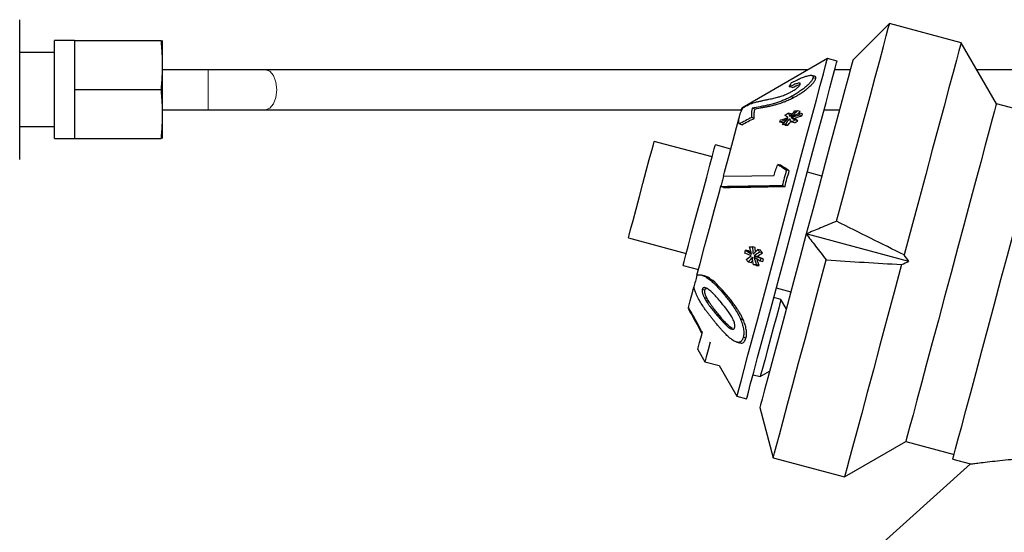
# Model space of a CAD drawing. Units: millimetres. Extents: x 6 to 413, y 11 to 291.
# Drawn here: x 324 to 349, y 252 to 265 of the extents above; entities that cross this region are included whole.
import ezdxf

# ---------------------------------------------------------------- set-up
doc = ezdxf.new("R2010")
doc.units = ezdxf.units.MM
doc.linetypes.add('PHANTOM', pattern=[12.7, 6.35, -1.27, 1.27, -1.27, 1.27, -1.27])

msp = doc.modelspace()

# ---------------------------------------------------------------- linework, layer by layer
at = {"color": 7, "linetype": 'Continuous', "lineweight": 25}
for p, q in [((324.25, 263.67), (324.25, 264.545)), ((346.014, 264.448), (345.095, 263.529)), ((347.801, 263.969), (346.014, 264.448)), ((325.625, 264.02), (325.125, 264.02)), ((325.125, 262.795), (325.125, 264.02)), ((325.625, 264.02), (325.625, 263.407)), ((325.625, 264.02), (327.792, 264.02)), ((327.825, 263.407), (327.825, 264.02)), ((348.685, 262.438), (347.801, 263.969)), ((325.125, 263.72), (324.25, 263.72)), ((324.25, 261.92), (324.25, 263.67)), ((325.625, 263.407), (325.625, 262.795)), ((327.825, 262.182), (327.825, 263.407)), ((344.459, 263.57), (342.316, 262.333)), ((344.701, 263.506), (344.459, 263.57)), ((328.962, 263.292), (327.825, 263.292)), ((330.396, 263.292), (328.962, 263.292)), ((343.977, 263.292), (330.396, 263.292)), ((344.139, 263.132), (344.071, 263.15)), ((345.032, 263.292), (344.644, 263.292)), ((352.796, 263.292), (348.192, 263.292)), ((343.574, 262.844), (343.505, 262.862)), ((344.165, 263.069), (344.097, 263.087)), ((325.125, 261.57), (325.125, 262.795)), ((325.625, 262.795), (327.792, 262.795)), ((325.625, 262.795), (325.625, 262.182)), ((343.612, 262.595), (343.544, 262.614)), ((349.893, 262.115), (348.685, 262.438)), ((325.625, 262.182), (325.625, 261.57)), ((327.825, 262.292), (328.962, 262.292)), ((327.825, 261.57), (327.825, 262.182)), ((328.962, 262.292), (330.396, 262.292)), ((330.396, 262.292), (342.305, 262.292)), ((342.647, 262.308), (342.579, 262.326)), ((343.546, 262.187), (343.478, 262.206)), ((343.559, 262.163), (343.546, 262.187)), ((343.78, 262.247), (343.712, 262.266)), ((343.715, 262.186), (343.78, 262.247)), ((343.821, 262.135), (343.752, 262.153)), ((343.835, 262.189), (343.767, 262.207)), ((344.376, 262.292), (344.764, 262.292)), ((324.25, 261.045), (324.25, 261.92)), ((324.25, 261.87), (325.125, 261.87)), ((342.317, 261.916), (342.249, 261.934)), ((342.629, 262.079), (342.561, 262.097)), ((343.336, 261.963), (343.268, 261.981)), ((343.399, 261.902), (343.33, 261.92)), ((343.336, 261.963), (343.395, 261.986)), ((343.469, 261.901), (343.401, 261.919)), ((343.623, 262.075), (343.555, 262.094)), ((343.637, 261.961), (343.568, 261.979)), ((343.718, 262.015), (343.65, 262.034)), ((325.125, 261.57), (325.625, 261.57)), ((325.625, 261.57), (327.792, 261.57)), ((341.574, 261.108), (340.125, 261.497)), ((342.041, 261.307), (341.655, 261.41)), ((343.283, 260.905), (343.215, 260.923)), ((343.505, 260.761), (343.437, 260.779)), ((344.319, 260.632), (343.957, 260.729)), ((343.399, 260.37), (343.33, 260.389)), ((341.857, 260.344), (341.789, 260.363)), ((346.498, 258.495), (343.931, 259.183)), ((339.478, 259.082), (340.927, 258.694)), ((342.477, 258.755), (342.409, 258.773)), ((342.651, 258.844), (342.582, 258.862)), ((342.783, 258.774), (342.715, 258.793)), ((342.832, 258.707), (342.763, 258.725)), ((342.547, 258.458), (342.479, 258.477)), ((342.547, 258.458), (342.594, 258.514)), ((342.698, 258.62), (342.629, 258.638)), ((342.748, 258.395), (342.68, 258.413)), ((342.842, 258.482), (342.774, 258.5)), ((342.861, 258.554), (342.793, 258.573)), ((340.846, 258.392), (341.232, 258.288)), ((342.68, 258.389), (342.612, 258.407)), ((341.381, 258.133), (341.312, 258.151)), ((341.394, 257.776), (341.326, 257.794)), ((341.928, 257.666), (341.86, 257.684)), ((343.18, 257.831), (343.542, 257.734)), ((341.449, 257.565), (341.38, 257.584)), ((343.297, 257.542), (343.116, 257.59)), ((343.429, 257.312), (343.297, 257.542)), ((340.979, 257.344), (340.971, 257.314)), ((342.353, 257.032), (342.284, 257.05)), ((342.19, 256.474), (342.259, 256.456)), ((342.42, 256.575), (342.352, 256.594)), ((341.214, 256.288), (341.391, 255.982)), ((341.391, 255.982), (341.753, 255.885)), ((341.752, 255.885), (342.195, 255.119)), ((342.779, 255.61), (343.009, 255.743)), ((342.598, 255.658), (342.779, 255.61)), ((342.195, 255.119), (342.436, 255.054)), ((342.766, 254.836), (343.102, 253.581)), ((344.89, 253.102), (346.421, 253.986)), ((346.421, 253.986), (347.628, 253.663)), ((343.102, 253.581), (344.89, 253.102)), ((347.596, 253.542), (348.035, 253.424)), ((348.035, 253.425), (339.707, 245.927))]:
    msp.add_line(p, q, dxfattribs=at)
at = {"color": 8, "linetype": 'PHANTOM', "lineweight": 18}
for p, q in [((328.962, 263.292), (328.962, 262.292)), ((342.844, 262.347), (342.775, 262.366)), ((341.764, 257.13), (341.695, 257.148))]:
    msp.add_line(p, q, dxfattribs=at)
at = {"color": 7, "linetype": 'Continuous', "lineweight": 25, "flags": 128}
for points in [[(344.688, 259.498), (344.87, 260.18), (345.048, 260.844), (345.218, 261.478), (345.377, 262.073), (345.524, 262.618), (345.654, 263.104), (345.767, 263.525), (345.86, 263.873), (345.932, 264.142), (345.982, 264.329), (346.009, 264.429), (346.014, 264.448)], [(347.801, 263.969), (347.801, 263.968), (347.785, 263.909), (347.746, 263.764), (347.685, 263.534), (347.601, 263.223), (347.498, 262.836), (347.376, 262.38), (347.237, 261.861), (347.083, 261.288), (346.918, 260.671), (346.743, 260.019), (346.562, 259.344), (346.377, 258.655)], [(342.195, 255.119), (342.206, 255.162), (342.241, 255.29), (342.297, 255.5), (342.374, 255.789), (342.471, 256.151), (342.585, 256.577), (342.715, 257.06), (342.857, 257.589), (343.008, 258.154), (343.166, 258.743), (343.327, 259.344), (343.488, 259.946), (343.646, 260.535), (343.797, 261.1), (343.939, 261.629), (344.069, 262.112), (344.183, 262.538), (344.28, 262.9), (344.357, 263.189), (344.413, 263.399), (344.448, 263.527), (344.459, 263.57), (344.459, 263.57)], [(342.436, 255.054), (342.448, 255.097), (342.482, 255.225), (342.538, 255.436), (342.616, 255.725), (342.713, 256.086), (342.827, 256.512), (342.956, 256.995), (343.098, 257.524), (343.249, 258.089), (343.407, 258.678), (343.568, 259.28), (343.73, 259.881), (343.887, 260.47), (344.039, 261.035), (344.181, 261.564), (344.31, 262.047), (344.424, 262.474), (344.521, 262.835), (344.598, 263.124), (344.655, 263.335), (344.689, 263.463), (344.701, 263.506), (344.701, 263.506)], [(345.095, 263.529), (345.095, 263.527), (345.078, 263.463), (345.038, 263.317), (344.978, 263.089), (344.896, 262.786), (344.796, 262.413), (344.679, 261.977), (344.548, 261.486), (344.404, 260.951), (344.252, 260.381), (344.093, 259.788), (343.931, 259.183)], [(348.685, 262.438), (348.674, 262.395), (348.639, 262.267), (348.583, 262.056), (348.506, 261.767), (348.409, 261.406), (348.294, 260.98), (348.165, 260.497), (348.023, 259.968), (347.872, 259.403), (347.714, 258.814), (347.553, 258.212)], [(342.244, 262.065), (342.251, 262.089), (342.257, 262.112), (342.263, 262.134), (342.268, 262.155), (342.274, 262.176), (342.279, 262.195), (342.284, 262.214), (342.289, 262.232)], [(342.297, 262.263), (342.314, 262.327), (342.316, 262.333)], [(343.752, 262.153), (343.642, 262.12), (343.555, 262.094)], [(343.563, 262.123), (343.677, 262.17), (343.767, 262.207)], [(343.623, 262.075), (343.734, 262.109), (343.821, 262.135)], [(347.596, 253.542), (347.598, 253.553), (347.621, 253.637), (347.666, 253.804), (347.732, 254.051), (347.818, 254.372), (347.923, 254.762), (348.043, 255.213), (348.178, 255.715), (348.324, 256.26), (348.479, 256.837), (348.639, 257.434), (348.801, 258.04), (348.963, 258.643), (349.12, 259.232), (349.271, 259.794), (349.412, 260.319), (349.54, 260.797), (349.653, 261.218), (349.748, 261.575), (349.824, 261.859), (349.88, 262.067), (349.914, 262.193), (349.925, 262.235)], [(341.858, 260.624), (341.886, 260.727), (341.999, 261.151), (342.1, 261.528), (342.185, 261.844), (342.244, 262.065)], [(343.472, 262.064), (343.358, 262.017), (343.268, 261.981)], [(339.536, 259.297), (339.595, 259.519), (339.67, 259.799), (339.755, 260.115), (339.843, 260.444), (339.928, 260.761), (340.003, 261.043), (340.064, 261.27), (340.105, 261.423), (340.124, 261.493), (340.125, 261.497)], [(340.846, 258.392), (340.849, 258.403), (340.872, 258.49), (340.917, 258.659), (340.982, 258.9), (341.062, 259.2), (341.153, 259.54), (341.25, 259.901), (341.347, 260.262), (341.438, 260.602), (341.518, 260.902), (341.583, 261.143), (341.628, 261.312), (341.652, 261.399), (341.655, 261.41)], [(341.858, 260.624), (342.565, 260.635), (343.121, 260.644)], [(341.194, 258.146), (341.273, 258.441), (341.387, 258.865), (341.509, 259.322), (341.636, 259.796), (341.763, 260.27), (341.794, 260.383)], [(341.858, 260.624), (341.85, 260.593), (341.841, 260.562), (341.833, 260.531), (341.825, 260.5), (341.816, 260.469), (341.808, 260.437), (341.8, 260.406), (341.791, 260.374)], [(339.478, 259.082), (339.478, 259.084), (339.496, 259.148), (339.536, 259.297)], [(343.931, 259.183), (343.769, 258.578), (343.61, 257.985), (343.457, 257.415), (343.314, 256.879), (343.182, 256.389), (343.065, 255.953), (342.965, 255.579), (342.884, 255.276), (342.823, 255.049), (342.784, 254.902), (342.767, 254.839), (342.766, 254.836)], [(342.553, 258.634), (342.461, 258.672), (342.389, 258.701)], [(342.554, 258.705), (342.545, 258.711), (342.477, 258.755)], [(342.774, 258.5), (342.687, 258.556), (342.619, 258.6)], [(342.629, 258.638), (342.721, 258.602), (342.793, 258.573)], [(342.861, 258.554), (342.77, 258.591), (342.698, 258.62)], [(343.102, 253.581), (343.107, 253.6), (343.134, 253.7), (343.184, 253.887), (343.256, 254.156), (343.35, 254.504), (343.462, 254.925), (343.593, 255.412), (343.739, 255.957), (343.898, 256.551), (344.068, 257.185), (344.246, 257.849), (344.429, 258.531)], [(346.314, 258.416), (346.129, 257.728), (345.948, 257.052), (345.773, 256.4), (345.608, 255.783), (345.455, 255.21), (345.316, 254.692), (345.193, 254.235), (345.09, 253.848), (345.006, 253.537), (344.945, 253.307), (344.906, 253.162), (344.89, 253.104), (344.89, 253.102)], [(347.553, 258.212), (347.392, 257.611), (347.234, 257.022), (347.083, 256.457), (346.941, 255.927), (346.811, 255.445), (346.697, 255.018), (346.6, 254.657), (346.523, 254.368), (346.466, 254.157), (346.432, 254.029), (346.421, 253.986)], [(341.194, 258.146), (341.184, 258.108), (341.174, 258.07), (341.164, 258.033), (341.154, 257.997), (341.145, 257.961), (341.135, 257.926), (341.126, 257.892), (341.117, 257.858)], [(340.979, 257.344), (341.023, 257.506), (341.088, 257.749), (341.117, 257.858)], [(343.297, 257.542), (343.296, 257.538), (343.278, 257.471), (343.239, 257.325), (343.182, 257.111), (343.112, 256.851), (343.035, 256.566), (342.959, 256.281), (342.89, 256.023), (342.834, 255.814), (342.796, 255.673), (342.78, 255.612), (342.779, 255.61)], [(341.214, 256.288), (341.214, 256.288), (341.227, 256.335), (341.261, 256.464), (341.313, 256.659), (341.336, 256.742)], [(341.522, 256.473), (341.472, 256.283), (341.424, 256.106), (341.397, 256.004), (341.391, 255.982)]]:
    msp.add_lwpolyline(points, dxfattribs=at)
at = {"color": 8, "linetype": 'PHANTOM', "lineweight": 18, "flags": 128}
msp.add_lwpolyline([(330.396, 263.292), (330.506, 263.254), (330.599, 263.145), (330.661, 262.983), (330.683, 262.792), (330.661, 262.6), (330.599, 262.438), (330.506, 262.33), (330.396, 262.292), (330.396, 262.292)], dxfattribs=at)
at = {"color": 7, "linetype": 'Continuous', "lineweight": 25}
for points, knots in [([(327.825, 263.407), (327.825, 263.439), (327.825, 263.504), (327.822, 263.602), (327.817, 263.703), (327.81, 263.807), (327.802, 263.912), (327.795, 263.984), (327.792, 264.02)], [0, 0, 0, 0, 0.156477, 0.31698, 0.481548, 0.650218, 0.823025, 1, 1, 1, 1]), ([(327.792, 262.795), (327.796, 262.838), (327.804, 262.923), (327.813, 263.049), (327.82, 263.172), (327.824, 263.291), (327.825, 263.369), (327.825, 263.407)], [0, 0, 0, 0, 0.211869, 0.417744, 0.617683, 0.811746, 1, 1, 1, 1]), ([(343.562, 262.969), (343.588, 262.983), (343.638, 263.008), (343.705, 263.04), (343.78, 263.074), (343.859, 263.107), (343.955, 263.141), (344.017, 263.154), (344.054, 263.154), (344.07, 263.151), (344.082, 263.146), (344.092, 263.139), (344.097, 263.13), (344.1, 263.12), (344.101, 263.107), (344.098, 263.095), (344.097, 263.087)], [0, 0, 0, 0, 0.098785, 0.181783, 0.248996, 0.385277, 0.498709, 0.66536, 0.708769, 0.748991, 0.792547, 0.834261, 0.8743, 0.906216, 0.937115, 1, 1, 1, 1]), ([(344.165, 263.069), (344.166, 263.077), (344.169, 263.092), (344.166, 263.118), (344.15, 263.126), (344.139, 263.132)], [0, 0, 0, 0, 0.257435, 0.513499, 1, 1, 1, 1]), ([(343.779, 262.931), (343.78, 262.935), (343.78, 262.942), (343.778, 262.95), (343.77, 262.954), (343.756, 262.957), (343.729, 262.954), (343.69, 262.943), (343.641, 262.926), (343.58, 262.899), (343.532, 262.875), (343.505, 262.862)], [0, 0, 0, 0, 0.072261, 0.124989, 0.184994, 0.250372, 0.366252, 0.500731, 0.625641, 0.791994, 1, 1, 1, 1]), ([(343.523, 262.722), (343.539, 262.731), (343.566, 262.745), (343.608, 262.77), (343.646, 262.795), (343.686, 262.824), (343.72, 262.853), (343.75, 262.882), (343.771, 262.909), (343.777, 262.923), (343.779, 262.931)], [0, 0, 0, 0, 0.144529, 0.248736, 0.384155, 0.498604, 0.632751, 0.748975, 0.874183, 1, 1, 1, 1]), ([(344.097, 263.087), (344.094, 263.079), (344.089, 263.064), (344.077, 263.038), (344.058, 263.009), (344.026, 262.969), (343.974, 262.913), (343.899, 262.847), (343.814, 262.782), (343.726, 262.72), (343.652, 262.673), (343.591, 262.639), (343.561, 262.623), (343.544, 262.614)], [0, 0, 0, 0, 0.062499, 0.124621, 0.186505, 0.249753, 0.368704, 0.49968, 0.616551, 0.749306, 0.874707, 0.927412, 1, 1, 1, 1]), ([(343.574, 262.844), (343.639, 262.876), (343.715, 262.913), (343.773, 262.928), (343.78, 262.93)], [0, 0, 0, 0, 0.863877, 1, 1, 1, 1]), ([(343.612, 262.595), (343.635, 262.608), (343.678, 262.631), (343.738, 262.667), (343.806, 262.71), (343.88, 262.762), (343.966, 262.828), (344.041, 262.894), (344.094, 262.949), (344.125, 262.99), (344.145, 263.019), (344.158, 263.046), (344.163, 263.061), (344.165, 263.069)], [0, 0, 0, 0, 0.0964249, 0.1792361, 0.2484478, 0.3811733, 0.4982646, 0.6296038, 0.7487775, 0.8118885, 0.873701, 0.9368522, 1, 1, 1, 1]), ([(327.825, 262.182), (327.825, 262.214), (327.825, 262.279), (327.822, 262.377), (327.817, 262.478), (327.81, 262.582), (327.802, 262.687), (327.795, 262.759), (327.792, 262.795)], [0, 0, 0, 0, 0.156477, 0.31698, 0.481548, 0.650218, 0.823025, 1, 1, 1, 1]), ([(343.544, 262.614), (343.526, 262.604), (343.49, 262.586), (343.437, 262.562), (343.385, 262.538), (343.315, 262.511), (343.23, 262.48), (343.144, 262.451), (343.072, 262.431), (343.011, 262.415), (342.952, 262.402), (342.893, 262.388), (342.834, 262.377), (342.795, 262.369), (342.775, 262.366)], [0, 0, 0, 0, 0.062329, 0.12466, 0.186994, 0.249325, 0.373947, 0.499277, 0.579179, 0.660471, 0.743182, 0.827329, 0.912929, 1, 1, 1, 1]), ([(342.997, 262.555), (343.018, 262.559), (343.058, 262.567), (343.119, 262.581), (343.178, 262.594), (343.232, 262.609), (343.282, 262.623), (343.331, 262.64), (343.387, 262.661), (343.452, 262.687), (343.499, 262.71), (343.523, 262.722)], [0, 0, 0, 0, 0.135699, 0.264337, 0.385964, 0.500649, 0.57961, 0.668992, 0.768856, 0.879198, 1, 1, 1, 1]), ([(342.53, 262.441), (342.553, 262.447), (342.598, 262.461), (342.67, 262.48), (342.746, 262.499), (342.826, 262.518), (342.91, 262.536), (342.968, 262.549), (342.997, 262.555)], [0, 0, 0, 0, 0.153257, 0.311824, 0.475745, 0.645057, 0.819798, 1, 1, 1, 1]), ([(342.844, 262.347), (342.873, 262.353), (342.93, 262.364), (343.019, 262.383), (343.109, 262.404), (343.189, 262.426), (343.261, 262.449), (343.327, 262.471), (343.409, 262.502), (343.505, 262.542), (343.576, 262.578), (343.612, 262.595)], [0, 0, 0, 0, 0.129987, 0.256693, 0.380179, 0.500515, 0.574114, 0.657496, 0.750665, 0.875345, 1, 1, 1, 1]), ([(327.792, 261.57), (327.796, 261.613), (327.804, 261.698), (327.813, 261.824), (327.82, 261.947), (327.824, 262.066), (327.825, 262.144), (327.825, 262.182)], [0, 0, 0, 0, 0.211869, 0.417744, 0.617683, 0.811746, 1, 1, 1, 1]), ([(342.579, 262.326), (342.575, 262.314), (342.569, 262.29), (342.562, 262.253), (342.558, 262.215), (342.556, 262.176), (342.557, 262.137), (342.56, 262.11), (342.561, 262.097)], [0, 0, 0, 0, 0.164966, 0.330418, 0.496503, 0.663366, 0.831152, 1, 1, 1, 1]), ([(342.629, 262.079), (342.628, 262.092), (342.625, 262.119), (342.625, 262.158), (342.626, 262.197), (342.631, 262.234), (342.637, 262.271), (342.644, 262.296), (342.647, 262.308)], [0, 0, 0, 0, 0.168848, 0.336634, 0.503497, 0.669582, 0.835034, 1, 1, 1, 1]), ([(343.469, 261.901), (343.489, 261.929), (343.515, 261.964), (343.542, 261.999), (343.548, 262.008)], [0, 0, 0, 0, 0.765772, 1, 1, 1, 1]), ([(343.33, 260.389), (343.046, 260.384), (342.532, 260.375), (342.018, 260.367), (341.789, 260.363)], [0, 0, 0, 0, 0.553983, 1, 1, 1, 1]), ([(341.857, 260.344), (342.086, 260.348), (342.6, 260.357), (343.114, 260.366), (343.399, 260.37)], [0, 0, 0, 0, 0.446017, 1, 1, 1, 1]), ([(344.688, 259.498), (344.553, 259.443), (344.299, 259.339), (344.048, 259.233), (343.931, 259.183)], [0, 0, 0, 0, 0.529921, 1, 1, 1, 1]), ([(343.931, 259.183), (343.968, 259.133), (344.044, 259.031), (344.165, 258.873), (344.293, 258.705), (344.383, 258.591), (344.429, 258.531)], [0, 0, 0, 0, 0.227562, 0.47008, 0.727558, 1, 1, 1, 1]), ([(342.661, 258.736), (342.66, 258.744), (342.656, 258.78), (342.653, 258.816), (342.651, 258.844)], [0, 0, 0, 0, 0.224106, 1, 1, 1, 1]), ([(342.748, 258.395), (342.736, 258.429), (342.719, 258.481), (342.703, 258.533), (342.697, 258.549)], [0, 0, 0, 0, 0.675629, 1, 1, 1, 1]), ([(341.194, 258.146), (341.2, 258.148), (341.211, 258.154), (341.23, 258.158), (341.251, 258.16), (341.278, 258.159), (341.315, 258.152), (341.369, 258.131), (341.444, 258.092), (341.516, 258.039), (341.605, 257.963), (341.685, 257.882), (341.779, 257.779), (341.832, 257.717), (341.86, 257.684)], [0, 0, 0, 0, 0.029535, 0.060248, 0.092236, 0.125563, 0.18387, 0.251027, 0.360489, 0.500931, 0.564902, 0.75045, 0.867276, 1, 1, 1, 1]), ([(341.928, 257.666), (341.801, 257.81), (341.64, 257.993), (341.446, 258.115), (341.394, 258.126), (341.379, 258.129)], [0, 0, 0, 0, 0.722297, 0.921069, 1, 1, 1, 1]), ([(341.675, 256.94), (341.657, 256.961), (341.622, 257.004), (341.569, 257.069), (341.516, 257.137), (341.464, 257.205), (341.412, 257.276), (341.351, 257.364), (341.285, 257.468), (341.227, 257.572), (341.185, 257.656), (341.16, 257.716), (341.141, 257.769), (341.127, 257.814), (341.12, 257.844), (341.117, 257.858)], [0, 0, 0, 0, 0.083393, 0.166766, 0.250119, 0.333452, 0.416766, 0.500058, 0.632216, 0.749519, 0.816497, 0.874828, 0.918631, 0.960288, 1, 1, 1, 1]), ([(341.326, 257.794), (341.324, 257.787), (341.322, 257.777), (341.322, 257.76), (341.323, 257.743), (341.326, 257.72), (341.334, 257.692), (341.343, 257.664), (341.354, 257.638), (341.367, 257.611), (341.375, 257.594), (341.38, 257.584)], [0, 0, 0, 0, 0.124417, 0.183809, 0.249636, 0.368095, 0.49956, 0.616359, 0.749327, 0.855884, 1, 1, 1, 1]), ([(341.772, 257.5), (341.74, 257.537), (341.685, 257.601), (341.614, 257.676), (341.569, 257.72), (341.532, 257.755), (341.496, 257.785), (341.456, 257.812), (341.424, 257.828), (341.4, 257.835), (341.381, 257.839), (341.364, 257.837), (341.351, 257.832), (341.34, 257.824), (341.332, 257.812), (341.328, 257.8), (341.326, 257.794)], [0, 0, 0, 0, 0.211093, 0.364617, 0.460577, 0.498971, 0.60136, 0.684581, 0.748751, 0.796507, 0.838237, 0.874145, 0.907322, 0.937208, 0.965622, 1, 1, 1, 1]), ([(341.449, 257.565), (341.444, 257.575), (341.435, 257.593), (341.422, 257.62), (341.412, 257.645), (341.402, 257.674), (341.395, 257.701), (341.391, 257.724), (341.39, 257.741), (341.39, 257.758), (341.393, 257.769), (341.394, 257.776)], [0, 0, 0, 0, 0.1439053, 0.2503528, 0.3831759, 0.4999481, 0.6313884, 0.7498445, 0.8155587, 0.875018, 1, 1, 1, 1]), ([(341.394, 257.776), (341.398, 257.786), (341.407, 257.807), (341.424, 257.82), (341.435, 257.817), (341.437, 257.817)], [0, 0, 0, 0, 0.460059, 0.923011, 1, 1, 1, 1]), ([(341.86, 257.684), (341.89, 257.647), (341.946, 257.579), (342.022, 257.481), (342.086, 257.393), (342.141, 257.312), (342.185, 257.242), (342.217, 257.186), (342.24, 257.144), (342.262, 257.1), (342.276, 257.068), (342.284, 257.05)], [0, 0, 0, 0, 0.1982, 0.364958, 0.500284, 0.632722, 0.75039, 0.817516, 0.874989, 0.928571, 1, 1, 1, 1]), ([(341.38, 257.584), (341.388, 257.569), (341.405, 257.538), (341.433, 257.492), (341.463, 257.448), (341.496, 257.4), (341.545, 257.333), (341.613, 257.247), (341.668, 257.181), (341.695, 257.148)], [0, 0, 0, 0, 0.08666, 0.18184, 0.285562, 0.375812, 0.499987, 0.749969, 1, 1, 1, 1]), ([(341.764, 257.13), (341.736, 257.163), (341.681, 257.229), (341.61, 257.32), (341.553, 257.398), (341.511, 257.46), (341.477, 257.515), (341.457, 257.55), (341.449, 257.565)], [0, 0, 0, 0, 0.250196, 0.500392, 0.657035, 0.792488, 0.906812, 1, 1, 1, 1]), ([(342.138, 256.839), (342.14, 256.846), (342.142, 256.859), (342.144, 256.882), (342.142, 256.905), (342.137, 256.938), (342.125, 256.981), (342.107, 257.027), (342.086, 257.069), (342.063, 257.11), (342.035, 257.156), (341.987, 257.229), (341.899, 257.347), (341.82, 257.441), (341.772, 257.5)], [0, 0, 0, 0, 0.035453, 0.0624347, 0.0925273, 0.1251998, 0.1834543, 0.2504717, 0.2968541, 0.3538969, 0.4216224, 0.5000611, 0.6890541, 1, 1, 1, 1]), ([(342.353, 257.032), (342.345, 257.05), (342.33, 257.082), (342.309, 257.126), (342.286, 257.168), (342.254, 257.223), (342.21, 257.294), (342.155, 257.375), (342.09, 257.463), (342.015, 257.561), (341.958, 257.629), (341.928, 257.666)], [0, 0, 0, 0, 0.071545, 0.125279, 0.182578, 0.249522, 0.366949, 0.499091, 0.634541, 0.801506, 1, 1, 1, 1]), ([(340.971, 257.314), (341.008, 257.25), (341.071, 257.145), (341.187, 256.936), (341.27, 256.779), (341.317, 256.685), (341.319, 256.681)], [0, 0, 0, 0, 0.300804, 0.498848, 0.977679, 1, 1, 1, 1]), ([(341.326, 256.708), (341.324, 256.712), (341.277, 256.811), (341.16, 257.038), (341.04, 257.241), (340.979, 257.344)], [0, 0, 0, 0, 0.024986, 0.510256, 1, 1, 1, 1]), ([(342.352, 256.594), (342.349, 256.583), (342.343, 256.564), (342.332, 256.538), (342.32, 256.518), (342.301, 256.494), (342.272, 256.474), (342.222, 256.464), (342.146, 256.486), (342.074, 256.533), (342.017, 256.578), (341.983, 256.607), (341.944, 256.644), (341.9, 256.688), (341.851, 256.739), (341.797, 256.799), (341.738, 256.866), (341.696, 256.915), (341.675, 256.94)], [0, 0, 0, 0, 0.035933, 0.062911, 0.095044, 0.126002, 0.187467, 0.251572, 0.360354, 0.502065, 0.539563, 0.584119, 0.635749, 0.694441, 0.760218, 0.833064, 0.912994, 1, 1, 1, 1]), ([(341.695, 257.148), (341.716, 257.125), (341.754, 257.08), (341.807, 257.02), (341.854, 256.97), (341.892, 256.93), (341.938, 256.885), (341.988, 256.841), (342.039, 256.81), (342.075, 256.797), (342.102, 256.796), (342.121, 256.805), (342.133, 256.822), (342.136, 256.833), (342.138, 256.839)], [0, 0, 0, 0, 0.133378, 0.250008, 0.349883, 0.433012, 0.499392, 0.642446, 0.749202, 0.817557, 0.874574, 0.937361, 0.968688, 1, 1, 1, 1]), ([(342.086, 256.811), (342.056, 256.832), (341.946, 256.909), (341.84, 257.037), (341.764, 257.13)], [0, 0, 0, 0, 0.277758, 1, 1, 1, 1]), ([(342.284, 257.05), (342.292, 257.031), (342.308, 256.993), (342.335, 256.913), (342.361, 256.81), (342.369, 256.71), (342.363, 256.64), (342.356, 256.609), (342.352, 256.594)], [0, 0, 0, 0, 0.124952, 0.248959, 0.498532, 0.748726, 0.873699, 1, 1, 1, 1]), ([(342.42, 256.575), (342.424, 256.591), (342.431, 256.621), (342.437, 256.691), (342.43, 256.791), (342.404, 256.894), (342.377, 256.974), (342.361, 257.013), (342.353, 257.032)], [0, 0, 0, 0, 0.125143, 0.249909, 0.499089, 0.748927, 0.873926, 1, 1, 1, 1]), ([(342.26, 256.46), (342.273, 256.456), (342.302, 256.446), (342.34, 256.456), (342.387, 256.486), (342.407, 256.539), (342.42, 256.575)], [0, 0, 0, 0, 0.178405, 0.386156, 0.589896, 1, 1, 1, 1]), ([(348.035, 253.425), (348.042, 253.426), (348.056, 253.427), (348.174, 253.442), (348.351, 253.464), (348.651, 253.499), (349.116, 253.547), (349.746, 253.596), (350.424, 253.626), (351.133, 253.618), (351.865, 253.562), (352.35, 253.446), (352.593, 253.388)], [0, 0, 0, 0, 0.059847, 0.123671, 0.18448, 0.249456, 0.374887, 0.499602, 0.624878, 0.749686, 0.874678, 1, 1, 1, 1])]:
    msp.add_open_spline(points, degree=3, knots=knots, dxfattribs=at)
for points in [[(343.505, 262.862), (343.521, 262.899), (343.539, 262.934), (343.562, 262.969)], [(342.289, 262.232), (342.309, 262.275), (342.336, 262.317), (342.369, 262.356)], [(342.369, 262.356), (342.423, 262.385), (342.476, 262.413), (342.53, 262.441)], [(342.775, 262.366), (342.709, 262.353), (342.643, 262.34), (342.579, 262.326)], [(342.647, 262.308), (342.712, 262.321), (342.777, 262.334), (342.844, 262.347)], [(343.393, 262.152), (343.421, 262.17), (343.45, 262.188), (343.478, 262.206)], [(343.48, 262.093), (343.45, 262.113), (343.421, 262.132), (343.393, 262.152)], [(343.478, 262.206), (343.493, 262.177), (343.508, 262.149), (343.525, 262.121)], [(343.525, 262.121), (343.564, 262.17), (343.604, 262.218), (343.645, 262.265)], [(343.712, 262.266), (343.662, 262.218), (343.612, 262.171), (343.563, 262.123)], [(343.645, 262.265), (343.668, 262.265), (343.69, 262.266), (343.712, 262.266)], [(343.767, 262.207), (343.762, 262.189), (343.757, 262.171), (343.752, 262.153)], [(343.821, 262.135), (343.825, 262.153), (343.83, 262.171), (343.835, 262.189)], [(342.249, 261.934), (342.242, 261.979), (342.241, 262.022), (342.244, 262.065)], [(342.561, 262.097), (342.457, 262.043), (342.353, 261.988), (342.249, 261.934)], [(342.317, 261.916), (342.421, 261.97), (342.525, 262.024), (342.629, 262.079)], [(343.268, 261.981), (343.273, 261.999), (343.277, 262.017), (343.282, 262.034)], [(343.282, 262.034), (343.348, 262.054), (343.414, 262.074), (343.48, 262.093)], [(343.33, 261.92), (343.377, 261.969), (343.424, 262.017), (343.472, 262.064)], [(343.401, 261.919), (343.377, 261.92), (343.354, 261.92), (343.33, 261.92)], [(343.399, 261.902), (343.422, 261.902), (343.446, 261.901), (343.469, 261.901)], [(343.51, 262.065), (343.473, 262.017), (343.436, 261.968), (343.401, 261.919)], [(343.568, 261.979), (343.548, 262.008), (343.528, 262.036), (343.51, 262.065)], [(343.555, 262.094), (343.586, 262.074), (343.617, 262.054), (343.65, 262.034)], [(343.65, 262.034), (343.622, 262.016), (343.595, 261.997), (343.568, 261.979)], [(343.718, 262.015), (343.686, 262.036), (343.654, 262.056), (343.623, 262.075)], [(343.637, 261.961), (343.664, 261.979), (343.691, 261.997), (343.718, 262.015)], [(343.121, 260.644), (343.148, 260.738), (343.18, 260.831), (343.215, 260.923)], [(343.215, 260.923), (343.288, 260.875), (343.362, 260.827), (343.437, 260.779)], [(343.505, 260.761), (343.431, 260.809), (343.356, 260.857), (343.283, 260.905)], [(343.437, 260.779), (343.395, 260.651), (343.359, 260.521), (343.33, 260.389)], [(343.399, 260.37), (343.427, 260.502), (343.463, 260.633), (343.505, 260.761)], [(341.789, 260.363), (341.79, 260.367), (341.79, 260.371), (341.791, 260.374)], [(346.377, 258.655), (345.825, 258.933), (345.261, 259.214), (344.688, 259.498)], [(342.389, 258.701), (342.396, 258.725), (342.402, 258.749), (342.409, 258.773)], [(342.409, 258.773), (342.46, 258.74), (342.512, 258.706), (342.563, 258.673)], [(342.51, 258.857), (342.534, 258.859), (342.558, 258.861), (342.582, 258.862)], [(342.563, 258.673), (342.545, 258.734), (342.527, 258.796), (342.51, 258.857)], [(342.582, 258.862), (342.588, 258.799), (342.594, 258.736), (342.601, 258.673)], [(342.601, 258.673), (342.638, 258.713), (342.676, 258.753), (342.715, 258.793)], [(342.763, 258.725), (342.718, 258.697), (342.673, 258.668), (342.629, 258.638)], [(342.698, 258.62), (342.742, 258.649), (342.786, 258.678), (342.832, 258.707)], [(342.715, 258.793), (342.731, 258.77), (342.747, 258.748), (342.763, 258.725)], [(342.832, 258.707), (342.815, 258.729), (342.799, 258.752), (342.783, 258.774)], [(342.426, 258.545), (342.468, 258.575), (342.51, 258.605), (342.553, 258.634)], [(342.479, 258.477), (342.462, 258.499), (342.444, 258.522), (342.426, 258.545)], [(342.581, 258.597), (342.546, 258.558), (342.512, 258.517), (342.479, 258.477)], [(342.612, 258.407), (342.601, 258.47), (342.59, 258.534), (342.581, 258.597)], [(342.68, 258.413), (342.657, 258.411), (342.634, 258.409), (342.612, 258.407)], [(342.619, 258.6), (342.638, 258.537), (342.659, 258.475), (342.68, 258.413)], [(342.793, 258.573), (342.786, 258.549), (342.78, 258.525), (342.774, 258.5)], [(342.842, 258.482), (342.848, 258.506), (342.855, 258.53), (342.861, 258.554)], [(344.429, 258.531), (345.067, 258.49), (345.696, 258.452), (346.314, 258.416)], [(346.314, 258.416), (346.375, 258.442), (346.437, 258.469), (346.498, 258.495)], [(346.498, 258.495), (346.458, 258.548), (346.418, 258.602), (346.377, 258.655)], [(342.68, 258.389), (342.703, 258.391), (342.725, 258.393), (342.748, 258.395)]]:
    msp.add_open_spline(points, degree=3, dxfattribs=at)

doc.saveas('drawing.dxf')
